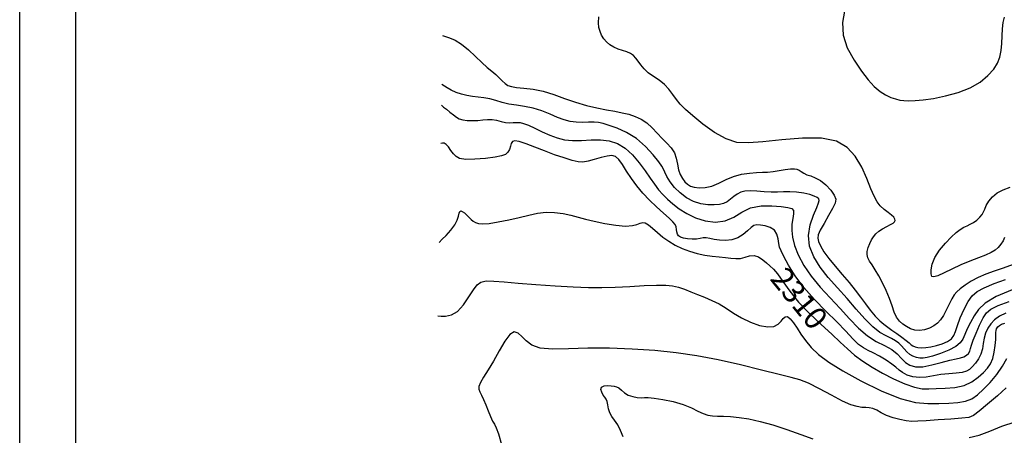
# Model space of a CAD drawing. Extents: x 356809 to 360009, y 1027092 to 1030250.
# Drawn here: x 356909 to 357349, y 1028506 to 1028691 of the extents above; entities that cross this region are included whole.
import ezdxf
from ezdxf.enums import TextEntityAlignment as Align

# ---------------------------------------------------------------- set-up
doc = ezdxf.new("R2010")
doc.units = 0
doc.header["$LTSCALE"] = 25
doc.header["$MEASUREMENT"] = 0
for name, color, linetype in [('CTEXT', 7, 'CONTINUOUS'), ('GRIDTXT', 7, 'CONTINUOUS'), ('INDEX', 1, 'CONTINUOUS'), ('INTER', 33, 'CONTINUOUS')]:
    doc.layers.add(name, color=color, linetype=linetype)
doc.styles.add('SIMPLEX', font='SIMPLEX', dxfattribs={"oblique": 20})

msp = doc.modelspace()

# ---------------------------------------------------------------- linework, layer by layer
at = {"layer": 'GRIDTXT', "color": 5, "elevation": 2340}
msp.add_lwpolyline([(356909.47, 1027300.04), (356909.47, 1030200.04), (359959.47, 1030200.04), (359959.47, 1027300.04)], close=True, dxfattribs=at)
at = {"layer": 'GRIDTXT', "color": 4, "elevation": 2340}
msp.add_lwpolyline([(356934.47, 1027325.04), (356934.47, 1030175.04), (359934.47, 1030175.04), (359934.47, 1027325.04)], close=True, dxfattribs=at)
at = {"layer": 'INDEX', "linetype": 'CONTINUOUS'}
for points, elevation in [([(357352.49, 1028582.21), (357348.08, 1028580.63), (357344.01, 1028579.22), (357340.31, 1028577.88), (357336.9, 1028576.43), (357333.77, 1028574.77), (357331.04, 1028573.04), (357328.87, 1028571.44), (357327.34, 1028570.09), (357326.22, 1028568.72), (357325.18, 1028566.96), (357323.98, 1028564.59), (357322.67, 1028561.93), (357321.36, 1028559.45), (357320.11, 1028557.52), (357318.78, 1028556.05), (357317.19, 1028554.87), (357315.22, 1028553.86), (357313, 1028553.11), (357310.77, 1028552.79), (357308.68, 1028553), (357306.76, 1028553.63), (357304.97, 1028554.54), (357303.31, 1028555.6), (357301.81, 1028556.93), (357300.52, 1028558.71), (357299.46, 1028561.05), (357298.47, 1028563.89), (357297.32, 1028567.12), (357295.87, 1028570.61), (357294.23, 1028574.09), (357292.53, 1028577.26), (357290.94, 1028579.89), (357289.55, 1028582.03), (357288.45, 1028583.78), (357287.73, 1028585.27), (357287.38, 1028586.66), (357287.43, 1028588.12), (357287.85, 1028589.79), (357288.53, 1028591.55), (357289.34, 1028593.21), (357290.2, 1028594.66), (357291.22, 1028595.93), (357292.55, 1028597.08), (357294.29, 1028598.17), (357296.15, 1028599.17), (357297.81, 1028600.02), (357298.97, 1028600.68), (357299.64, 1028601.25), (357299.89, 1028601.82), (357299.77, 1028602.5), (357299.23, 1028603.31), (357298.21, 1028604.3), (357296.7, 1028605.46), (357294.94, 1028606.83), (357293.25, 1028608.39), (357291.84, 1028610.23), (357290.54, 1028612.66), (357289.09, 1028616.07), (357287.28, 1028620.62), (357284.98, 1028625.73), (357282.1, 1028630.57), (357278.48, 1028634.47), (357273.65, 1028637.19), (357267.09, 1028638.58), (357258.59, 1028638.66), (357249.36, 1028637.92), (357240.93, 1028636.98), (357234.44, 1028636.44), (357229.29, 1028636.72), (357224.48, 1028638.24), (357219.29, 1028641.18), (357214.11, 1028644.89), (357209.64, 1028648.51), (357206.36, 1028651.38), (357204.05, 1028653.7), (357202.29, 1028655.83), (357200.68, 1028658.09), (357198.99, 1028660.39), (357197.02, 1028662.54), (357194.65, 1028664.42), (357192.13, 1028666.12), (357189.79, 1028667.79), (357187.91, 1028669.54), (357186.42, 1028671.29), (357185.23, 1028672.91), (357184.19, 1028674.3), (357183.13, 1028675.45), (357181.84, 1028676.35), (357180.2, 1028677.04), (357178.31, 1028677.65), (357176.32, 1028678.31), (357174.39, 1028679.17), (357172.62, 1028680.23), (357171.1, 1028681.48), (357169.89, 1028682.9), (357168.96, 1028684.47), (357168.27, 1028686.15), (357167.77, 1028687.95), (357167.55, 1028690.06), (357167.73, 1028692.73)], 2320), ([(357277.25, 1028695.23), (357276.4, 1028690.1), (357276.66, 1028684.59), (357278.54, 1028678.87), (357281.53, 1028673.34), (357284.84, 1028668.45), (357287.86, 1028664.56), (357290.57, 1028661.61), (357293.12, 1028659.44), (357295.6, 1028657.88), (357297.94, 1028656.8), (357300.05, 1028656.08), (357301.9, 1028655.61), (357303.75, 1028655.34), (357305.95, 1028655.26), (357308.79, 1028655.34), (357312.42, 1028655.67), (357316.94, 1028656.33), (357322.33, 1028657.4), (357328.04, 1028658.94), (357333.39, 1028661.01), (357337.82, 1028663.59), (357341.27, 1028666.47), (357343.8, 1028669.36), (357345.5, 1028672.07), (357346.54, 1028674.75), (357347.13, 1028677.64), (357347.44, 1028680.87), (357347.62, 1028684.23), (357347.8, 1028687.42), (357348.09, 1028690.19), (357348.59, 1028692.62)], 2320), ([(357096.52, 1028592.12), (357097.88, 1028593.49), (357099.6, 1028595.25), (357101.66, 1028597.53), (357103.47, 1028599.91), (357104.61, 1028602.06), (357105.21, 1028603.83), (357105.52, 1028605.14), (357105.81, 1028605.93), (357106.2, 1028606.18), (357106.84, 1028605.93), (357107.78, 1028605.23), (357108.89, 1028604.26), (357109.96, 1028603.23), (357110.87, 1028602.33), (357111.72, 1028601.58), (357112.7, 1028600.98), (357114.03, 1028600.54), (357115.99, 1028600.36), (357118.89, 1028600.57), (357122.9, 1028601.22), (357127.56, 1028602.19), (357132.26, 1028603.28), (357136.53, 1028604.31), (357140.44, 1028605.11), (357144.22, 1028605.52), (357148.03, 1028605.42), (357151.76, 1028604.93), (357155.26, 1028604.2), (357158.48, 1028603.38), (357161.79, 1028602.48), (357165.67, 1028601.52), (357170.38, 1028600.55), (357175.3, 1028599.76), (357179.62, 1028599.4), (357182.69, 1028599.6), (357184.73, 1028600.13), (357186.14, 1028600.68), (357187.28, 1028600.95), (357188.44, 1028600.76), (357189.83, 1028599.96), (357191.65, 1028598.47), (357193.85, 1028596.55), (357196.32, 1028594.51), (357198.99, 1028592.62), (357201.84, 1028590.94), (357204.91, 1028589.45), (357208.19, 1028588.16), (357211.59, 1028587.11), (357215.01, 1028586.35), (357218.32, 1028585.9), (357221.42, 1028585.64), (357224.22, 1028585.4), (357226.66, 1028585.08), (357228.82, 1028584.86), (357230.87, 1028584.98), (357232.92, 1028585.56), (357234.96, 1028586.19), (357236.99, 1028586.33), (357238.95, 1028585.62), (357240.82, 1028584.34), (357242.51, 1028582.94), (357244.04, 1028581.69), (357245.59, 1028580.23), (357247.42, 1028578.02), (357249.77, 1028574.65), (357252.84, 1028570.36), (357256.79, 1028565.5), (357261.66, 1028560.44), (357266.85, 1028555.55), (357271.61, 1028551.18), (357275.4, 1028547.58), (357278.59, 1028544.57), (357281.76, 1028541.84), (357285.4, 1028539.13), (357289.57, 1028536.44), (357294.21, 1028533.78), (357299.2, 1028531.23), (357304.12, 1028529.05), (357308.45, 1028527.52), (357311.88, 1028526.84), (357314.9, 1028526.76), (357318.16, 1028526.92), (357322.13, 1028527.08), (357326.46, 1028527.44), (357330.59, 1028528.31), (357334.08, 1028529.9), (357336.92, 1028531.94), (357339.19, 1028534.06), (357340.99, 1028536), (357342.37, 1028537.97), (357343.38, 1028540.3), (357344.08, 1028543.17), (357344.51, 1028546.18), (357344.72, 1028548.81), (357344.77, 1028550.64), (357344.76, 1028551.86), (357344.84, 1028552.77), (357345.1, 1028553.61), (357345.59, 1028554.41), (357346.33, 1028555.1), (357347.35, 1028555.65), (357348.75, 1028556.05)], 2310)]:
    msp.add_lwpolyline(points, dxfattribs=dict(at, elevation=elevation))
at = {"layer": 'INTER', "linetype": 'CONTINUOUS', "flags": 128}
for points in [[(357098.06, 1028684.31), (357099.42, 1028683.93), (357101.2, 1028683.38), (357103.65, 1028682.34), (357106.54, 1028680.58), (357109.65, 1028678.01), (357112.74, 1028675.05), (357115.58, 1028672.28), (357117.99, 1028670.12), (357120, 1028668.44), (357121.74, 1028666.96), (357123.27, 1028665.48), (357124.66, 1028664.09), (357125.94, 1028662.93), (357127.2, 1028662.11), (357128.77, 1028661.57), (357131.05, 1028661.21), (357134.33, 1028660.9), (357138.39, 1028660.42), (357142.9, 1028659.53), (357147.6, 1028658.08), (357152.41, 1028656.32), (357157.29, 1028654.6), (357162.19, 1028653.2), (357166.91, 1028652.11), (357171.22, 1028651.26), (357174.93, 1028650.57), (357178.18, 1028649.93), (357181.13, 1028649.22), (357183.94, 1028648.32), (357186.61, 1028647.11), (357189.14, 1028645.44), (357191.51, 1028643.26), (357193.76, 1028640.82), (357195.96, 1028638.42), (357198.11, 1028636.29), (357200.01, 1028634.27), (357201.45, 1028632.11), (357202.28, 1028629.63), (357202.76, 1028627.02), (357203.25, 1028624.53), (357204.02, 1028622.38), (357205.03, 1028620.58), (357206.14, 1028619.14), (357207.26, 1028618.04), (357208.55, 1028617.24), (357210.25, 1028616.71), (357212.5, 1028616.44), (357215.19, 1028616.56), (357218.15, 1028617.25), (357221.23, 1028618.55), (357224.44, 1028620.14), (357227.84, 1028621.57), (357231.41, 1028622.49), (357234.92, 1028622.99), (357238.08, 1028623.22), (357240.69, 1028623.36), (357243.01, 1028623.5), (357245.42, 1028623.75), (357248.13, 1028624.16), (357250.88, 1028624.61), (357253.24, 1028624.93), (357254.93, 1028624.98), (357256.09, 1028624.78), (357257.02, 1028624.33), (357257.98, 1028623.7), (357259.09, 1028622.98), (357260.47, 1028622.31), (357262.21, 1028621.72), (357264.26, 1028620.96), (357266.55, 1028619.71), (357268.96, 1028617.77), (357271.15, 1028615.46), (357272.72, 1028613.24), (357273.36, 1028611.38), (357273.09, 1028609.55), (357271.97, 1028607.2), (357270.16, 1028604.05), (357268.14, 1028600.6), (357266.45, 1028597.59), (357265.53, 1028595.53), (357265.34, 1028594.05), (357265.74, 1028592.55), (357266.63, 1028590.54), (357268.08, 1028587.97), (357270.22, 1028584.93), (357273.05, 1028581.49), (357276.25, 1028577.86), (357279.35, 1028574.26), (357282.02, 1028570.88), (357284.37, 1028567.71), (357286.57, 1028564.7), (357288.79, 1028561.84), (357290.96, 1028559.26), (357292.98, 1028557.14), (357294.78, 1028555.58), (357296.54, 1028554.32), (357298.46, 1028553.04), (357300.68, 1028551.49), (357302.92, 1028549.84), (357304.81, 1028548.36), (357306.11, 1028547.25), (357307, 1028546.47), (357307.78, 1028545.92), (357308.72, 1028545.5), (357309.94, 1028545.23), (357311.52, 1028545.13), (357313.51, 1028545.23), (357315.82, 1028545.54), (357318.32, 1028546.09), (357320.86, 1028546.89), (357323.16, 1028547.92), (357324.94, 1028549.13), (357326.03, 1028550.55), (357326.76, 1028552.4), (357327.61, 1028555.01), (357328.93, 1028558.48), (357330.59, 1028562.29), (357332.37, 1028565.73), (357334.17, 1028568.27), (357336.39, 1028570.17), (357339.55, 1028571.87), (357343.98, 1028573.71), (357349.09, 1028575.6)], [(357352.03, 1028571.01), (357344.84, 1028567.93), (357339.97, 1028564.99), (357337.02, 1028562.18), (357335.09, 1028559.34), (357333.47, 1028556.41), (357332.05, 1028553.56), (357330.92, 1028551.04), (357330.04, 1028549.01), (357328.91, 1028547.32), (357326.93, 1028545.74), (357323.77, 1028544.12), (357320.03, 1028542.6), (357316.58, 1028541.41), (357314.09, 1028540.71), (357312.34, 1028540.45), (357310.87, 1028540.51), (357309.35, 1028540.8), (357307.8, 1028541.34), (357306.35, 1028542.19), (357305.07, 1028543.36), (357303.9, 1028544.7), (357302.75, 1028546.03), (357301.51, 1028547.2), (357300.03, 1028548.26), (357298.18, 1028549.28), (357295.84, 1028550.4), (357293.04, 1028551.97), (357289.85, 1028554.41), (357286.33, 1028557.98), (357282.51, 1028562.37), (357278.43, 1028567.11), (357274.16, 1028571.85), (357270.02, 1028576.51), (357266.36, 1028581.13), (357263.53, 1028585.74), (357261.74, 1028590.38), (357261.2, 1028595.13), (357261.94, 1028599.93), (357263.41, 1028604.31), (357264.87, 1028607.73), (357265.75, 1028609.78), (357266.01, 1028610.85), (357265.76, 1028611.47), (357265.05, 1028612.09), (357263.78, 1028612.77), (357261.81, 1028613.44), (357259.08, 1028614.05), (357255.94, 1028614.5), (357252.83, 1028614.73), (357250.06, 1028614.68), (357247.43, 1028614.52), (357244.63, 1028614.46), (357241.44, 1028614.66), (357238.17, 1028614.96), (357235.2, 1028615.13), (357232.85, 1028614.98), (357231, 1028614.49), (357229.43, 1028613.67), (357227.94, 1028612.55), (357226.47, 1028611.34), (357224.96, 1028610.25), (357223.35, 1028609.48), (357221.48, 1028609.02), (357219.17, 1028608.83), (357216.33, 1028608.91), (357213.15, 1028609.38), (357209.89, 1028610.39), (357206.78, 1028612.02), (357203.96, 1028614.15), (357201.53, 1028616.6), (357199.58, 1028619.16), (357198.12, 1028621.56), (357197.14, 1028623.5), (357196.55, 1028624.84), (357195.85, 1028626.14), (357194.47, 1028628.11), (357191.99, 1028631.22), (357188.56, 1028634.92), (357184.49, 1028638.42), (357180.12, 1028641.1), (357175.91, 1028642.98), (357172.33, 1028644.24), (357169.7, 1028645.06), (357167.64, 1028645.51), (357165.6, 1028645.69), (357163.14, 1028645.69), (357160.4, 1028645.64), (357157.61, 1028645.73), (357154.96, 1028646.09), (357152.27, 1028646.79), (357149.33, 1028647.85), (357145.96, 1028649.26), (357142.27, 1028650.75), (357138.44, 1028651.99), (357134.64, 1028652.76), (357130.99, 1028653.26), (357127.6, 1028653.78), (357124.57, 1028654.55), (357121.79, 1028655.41), (357119.13, 1028656.14), (357116.51, 1028656.6), (357113.9, 1028656.88), (357111.33, 1028657.16), (357108.83, 1028657.58), (357106.42, 1028658.2), (357104.1, 1028659.02), (357101.94, 1028660.04), (357100.09, 1028661.07), (357097.7, 1028662.53)], [(357097.54, 1028653.25), (357098.53, 1028652.47), (357099.78, 1028651.49), (357101.35, 1028650.24), (357102.91, 1028649.02), (357104.23, 1028648.02), (357105.51, 1028647.28), (357107.05, 1028646.78), (357109.07, 1028646.5), (357111.4, 1028646.41), (357113.78, 1028646.52), (357116.01, 1028646.76), (357118.1, 1028646.97), (357120.13, 1028646.95), (357122.14, 1028646.59), (357124.12, 1028646.07), (357126.04, 1028645.64), (357127.87, 1028645.49), (357129.58, 1028645.53), (357131.14, 1028645.6), (357132.59, 1028645.54), (357134.2, 1028645.19), (357136.33, 1028644.39), (357139.18, 1028643.06), (357142.51, 1028641.45), (357145.94, 1028639.9), (357149.21, 1028638.69), (357152.48, 1028637.9), (357156.04, 1028637.54), (357160.04, 1028637.6), (357164.3, 1028637.79), (357168.49, 1028637.81), (357172.4, 1028637.33), (357176.02, 1028636.15), (357179.45, 1028634.1), (357182.71, 1028631.09), (357185.73, 1028627.54), (357188.38, 1028623.97), (357190.61, 1028620.79), (357192.54, 1028618.04), (357194.36, 1028615.62), (357196.24, 1028613.44), (357198.33, 1028611.37), (357200.73, 1028609.28), (357203.57, 1028607.09), (357206.91, 1028604.96), (357210.8, 1028603.09), (357215.21, 1028601.73), (357219.78, 1028601.15), (357224.09, 1028601.68), (357227.86, 1028603.41), (357231.46, 1028605.66), (357235.43, 1028607.53), (357240.08, 1028608.35), (357244.87, 1028608.37), (357249.03, 1028608.05), (357251.98, 1028607.74), (357253.74, 1028607.27), (357254.54, 1028606.36), (357254.59, 1028604.81), (357254.24, 1028602.7), (357253.85, 1028600.22), (357253.72, 1028597.47), (357254.05, 1028594.37), (357254.98, 1028590.75), (357256.65, 1028586.52), (357259.1, 1028581.86), (357262.37, 1028577.01), (357266.41, 1028572.18), (357270.88, 1028567.41), (357275.37, 1028562.69), (357279.57, 1028558.09), (357283.55, 1028553.91), (357287.48, 1028550.47), (357291.45, 1028547.98), (357295.19, 1028546.11), (357298.38, 1028544.37), (357300.78, 1028542.41), (357302.68, 1028540.39), (357304.44, 1028538.61), (357306.45, 1028537.33), (357308.95, 1028536.66), (357312.17, 1028536.69), (357316.17, 1028537.44), (357320.42, 1028538.55), (357324.23, 1028539.59), (357327.07, 1028540.25), (357329.07, 1028540.68), (357330.52, 1028541.12), (357331.66, 1028541.78), (357332.54, 1028542.63), (357333.15, 1028543.61), (357333.53, 1028544.72), (357333.95, 1028546.23), (357334.68, 1028548.5), (357335.94, 1028551.7), (357337.52, 1028555.27), (357339.11, 1028558.44), (357340.58, 1028560.68), (357342.54, 1028562.32), (357345.78, 1028563.9), (357350.76, 1028565.8)], [(357349.23, 1028560.54), (357346.45, 1028559.18), (357344.22, 1028557.63), (357342.47, 1028555.85), (357341.15, 1028553.85), (357340.2, 1028551.67), (357339.56, 1028549.36), (357339.16, 1028546.98), (357338.76, 1028544.6), (357338.1, 1028542.3), (357337.01, 1028540.16), (357335.65, 1028538.26), (357334.27, 1028536.68), (357333.02, 1028535.49), (357331.63, 1028534.64), (357329.71, 1028534.1), (357327.01, 1028533.78), (357323.75, 1028533.52), (357320.29, 1028533.15), (357316.92, 1028532.56), (357313.71, 1028532), (357310.66, 1028531.79), (357307.79, 1028532.15), (357305.24, 1028532.97), (357303.16, 1028534.02), (357301.6, 1028535.15), (357300.16, 1028536.4), (357298.34, 1028537.87), (357295.8, 1028539.57), (357292.88, 1028541.3), (357290.08, 1028542.8), (357287.77, 1028543.92), (357285.72, 1028545.03), (357283.57, 1028546.63), (357281, 1028549.12), (357277.8, 1028552.48), (357273.81, 1028556.62), (357268.99, 1028561.39), (357263.87, 1028566.58), (357259.1, 1028571.96), (357255.23, 1028577.23), (357252.3, 1028581.99), (357250.26, 1028585.77), (357249, 1028588.3), (357248.31, 1028590.05), (357247.95, 1028591.67), (357247.67, 1028593.65), (357247.13, 1028595.74), (357246.03, 1028597.56), (357244.16, 1028598.79), (357241.91, 1028599.5), (357239.79, 1028599.83), (357238.19, 1028599.9), (357236.92, 1028599.59), (357235.63, 1028598.75), (357234.05, 1028597.31), (357232.11, 1028595.65), (357229.77, 1028594.2), (357227.07, 1028593.32), (357224.24, 1028593), (357221.54, 1028593.09), (357219.19, 1028593.47), (357217.23, 1028593.91), (357215.6, 1028594.18), (357214.23, 1028594.1), (357212.89, 1028593.84), (357211.32, 1028593.6), (357209.36, 1028593.57), (357207.27, 1028593.74), (357205.42, 1028594.05), (357204.1, 1028594.46), (357203.26, 1028595.02), (357202.79, 1028595.78), (357202.55, 1028596.78), (357202.4, 1028597.91), (357202.19, 1028599.03), (357201.73, 1028600.09), (357200.8, 1028601.29), (357199.14, 1028602.92), (357196.59, 1028605.18), (357193.48, 1028607.95), (357190.27, 1028610.99), (357187.31, 1028614.13), (357184.66, 1028617.34), (357182.27, 1028620.6), (357180.13, 1028623.85), (357178.24, 1028626.79), (357176.58, 1028629.06), (357175.11, 1028630.38), (357173.52, 1028630.85), (357171.47, 1028630.63), (357168.75, 1028629.93), (357165.72, 1028629.04), (357162.91, 1028628.29), (357160.65, 1028627.94), (357158.51, 1028628.06), (357155.88, 1028628.67), (357152.29, 1028629.76), (357148.03, 1028631.21), (357143.5, 1028632.87), (357139.13, 1028634.58), (357135.27, 1028636.08), (357132.26, 1028637.1), (357130.33, 1028637.41), (357129.25, 1028637.08), (357128.67, 1028636.23), (357128.27, 1028634.98), (357127.84, 1028633.59), (357127.21, 1028632.31), (357126.18, 1028631.37), (357124.39, 1028630.67), (357121.44, 1028630.09), (357117.19, 1028629.55), (357112.47, 1028629.16), (357108.36, 1028629.11), (357105.65, 1028629.52), (357104.04, 1028630.38), (357102.91, 1028631.62), (357101.8, 1028633.15), (357100.69, 1028634.66), (357099.65, 1028635.8), (357098.77, 1028636.32), (357098.08, 1028636.4), (357097.26, 1028636.17)], [(357348.66, 1028594.22), (357348.02, 1028592.87), (357347.06, 1028591.31), (357345.86, 1028589.82), (357344.45, 1028588.6), (357342.64, 1028587.54), (357340.2, 1028586.47), (357336.98, 1028585.22), (357333.2, 1028583.76), (357329.17, 1028582.08), (357325.2, 1028580.23), (357321.66, 1028578.49), (357318.89, 1028577.22), (357317.15, 1028576.68), (357316.25, 1028576.96), (357315.89, 1028578.04), (357315.87, 1028579.89), (357316.34, 1028582.38), (357317.57, 1028585.34), (357319.69, 1028588.57), (357322.3, 1028591.73), (357324.9, 1028594.45), (357327.08, 1028596.46), (357328.88, 1028597.86), (357330.45, 1028598.83), (357331.92, 1028599.55), (357333.36, 1028600.22), (357334.8, 1028601.01), (357336.27, 1028602.06), (357337.62, 1028603.29), (357338.67, 1028604.54), (357339.31, 1028605.73), (357339.8, 1028607), (357340.46, 1028608.53), (357341.58, 1028610.44), (357343.21, 1028612.45), (357345.36, 1028614.23), (357348.04, 1028615.56), (357351.19, 1028616.72)], [(357095.97, 1028559.3), (357097.47, 1028559.23), (357099.41, 1028559.23), (357101.96, 1028559.74), (357104.73, 1028561.29), (357107.38, 1028564.2), (357109.76, 1028567.76), (357111.78, 1028571.01), (357113.44, 1028573.21), (357115.17, 1028574.42), (357117.47, 1028574.9), (357120.84, 1028574.89), (357125.54, 1028574.54), (357131.82, 1028573.98), (357139.69, 1028573.33), (357148.24, 1028572.71), (357156.31, 1028572.22), (357163.1, 1028571.97), (357169.07, 1028571.94), (357175.03, 1028572.12), (357181.51, 1028572.45), (357187.93, 1028572.82), (357193.5, 1028573.07), (357197.61, 1028573.09), (357200.65, 1028572.81), (357203.24, 1028572.21), (357205.91, 1028571.27), (357208.75, 1028570.11), (357211.75, 1028568.86), (357214.9, 1028567.61), (357218.12, 1028566.26), (357221.33, 1028564.67), (357224.47, 1028562.75), (357227.74, 1028560.62), (357231.34, 1028558.49), (357235.37, 1028556.54), (357239.44, 1028555.08), (357243.03, 1028554.39), (357245.74, 1028554.67), (357247.66, 1028555.64), (357249, 1028556.93), (357249.99, 1028558.14), (357250.85, 1028558.95), (357251.81, 1028559), (357253.05, 1028558.06), (357254.53, 1028556.28), (357256.15, 1028553.93), (357257.88, 1028551.24), (357259.88, 1028548.32), (357262.4, 1028545.28), (357265.71, 1028542.16), (357270.24, 1028538.76), (357276.48, 1028534.83), (357284.62, 1028530.31), (357293.59, 1028525.91), (357302.04, 1028522.52), (357308.94, 1028520.76), (357314.51, 1028520.24), (357319.3, 1028520.29), (357323.74, 1028520.41), (357327.78, 1028520.66), (357331.26, 1028521.26), (357334.11, 1028522.4), (357336.65, 1028524.17), (357339.25, 1028526.6), (357342.19, 1028529.7), (357345.17, 1028533.23), (357347.75, 1028536.87), (357349.62, 1028540.34)], [(357349.34, 1028527.29), (357345.46, 1028523.73), (357341.08, 1028519.95), (357337.29, 1028516.82), (357334.79, 1028514.95), (357332.66, 1028514.08), (357329.6, 1028513.67), (357324.75, 1028513.3), (357319.01, 1028512.93), (357313.76, 1028512.6), (357310.02, 1028512.36), (357307.31, 1028512.3), (357304.84, 1028512.51), (357301.98, 1028513.06), (357298.91, 1028513.9), (357296.04, 1028514.96), (357293.65, 1028516.15), (357291.67, 1028517.26), (357289.95, 1028518.06), (357288.35, 1028518.4), (357286.72, 1028518.46), (357284.95, 1028518.53), (357282.88, 1028518.86), (357280.17, 1028519.71), (357276.44, 1028521.37), (357271.55, 1028523.91), (357266.19, 1028526.79), (357261.29, 1028529.26), (357257.39, 1028530.82), (357253.46, 1028531.9), (357248.09, 1028533.19), (357240.31, 1028535.14), (357230.86, 1028537.49), (357220.95, 1028539.75), (357211.49, 1028541.55), (357202.25, 1028542.89), (357192.74, 1028543.86), (357182.65, 1028544.54), (357172.44, 1028544.91), (357162.78, 1028544.95), (357154.25, 1028544.69), (357147.12, 1028544.54), (357141.62, 1028544.97), (357137.81, 1028546.31), (357135.26, 1028548.21), (357133.4, 1028550.18), (357131.75, 1028551.69), (357130.04, 1028552.18), (357128.1, 1028551.05), (357125.8, 1028548), (357123.29, 1028543.71), (357120.74, 1028539.18), (357118.36, 1028535.21), (357116.35, 1028532), (357114.93, 1028529.58), (357114.24, 1028527.91), (357114.18, 1028526.67), (357114.61, 1028525.45), (357115.36, 1028523.92), (357116.32, 1028522), (357117.38, 1028519.68), (357118.45, 1028517.03), (357119.46, 1028514.44), (357120.36, 1028512.36), (357121.14, 1028510.99), (357121.94, 1028509.47), (357122.97, 1028506.69), (357124.31, 1028501.93)], [(357178.63, 1028505.42), (357177.41, 1028508.25), (357176.13, 1028510.77), (357174.78, 1028512.78), (357173.53, 1028514.47), (357172.57, 1028516.11), (357172.03, 1028517.9), (357171.75, 1028519.67), (357171.48, 1028521.16), (357171.03, 1028522.22), (357170.41, 1028523.06), (357169.71, 1028524), (357169.05, 1028525.25), (357168.69, 1028526.56), (357168.97, 1028527.6), (357170.06, 1028528.12), (357171.65, 1028528.23), (357173.28, 1028528.16), (357174.59, 1028528.03), (357175.66, 1028527.77), (357176.68, 1028527.19), (357177.83, 1028526.23), (357179.19, 1028525.08), (357180.85, 1028524.04), (357182.82, 1028523.34), (357184.87, 1028522.96), (357186.69, 1028522.85), (357188.15, 1028522.9), (357189.8, 1028522.93), (357192.34, 1028522.71), (357196.22, 1028522.09), (357200.84, 1028521.09), (357205.33, 1028519.8), (357209, 1028518.32), (357211.91, 1028516.89), (357214.28, 1028515.75), (357216.34, 1028515.09), (357218.36, 1028514.79), (357220.6, 1028514.68), (357223.29, 1028514.59), (357226.51, 1028514.4), (357230.28, 1028514.03), (357234.65, 1028513.36), (357239.66, 1028512.3), (357245.34, 1028510.73), (357251.59, 1028508.65), (357257.79, 1028506.42), (357263.18, 1028504.49)], [(357332.87, 1028505.15), (357337.31, 1028506.19), (357342.13, 1028507.96), (357347.48, 1028510.11), (357353.45, 1028512.14)]]:
    msp.add_lwpolyline(points, dxfattribs=at)

# ---------------------------------------------------------------- texts
at = {"layer": 'CTEXT', "style": 'SIMPLEX', "oblique": 20}
msp.add_text('2310', height=10, rotation=309.1243, dxfattribs=at).set_placement((357256.11, 1028566.33), align=Align.MIDDLE)

doc.saveas('drawing.dxf')
